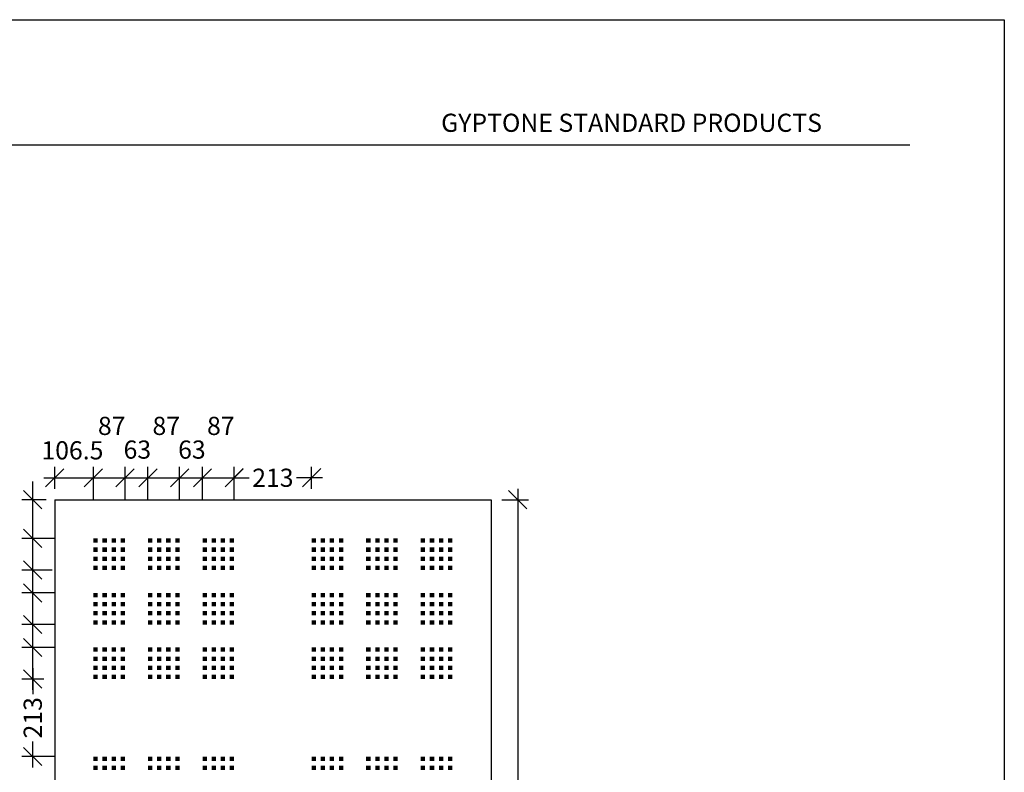
# Model space of a CAD drawing. Extents: x 10430 to 14590, y 1324 to 7224.
# Drawn here: x 11883 to 14590, y 5153 to 7224 of the extents above; entities that cross this region are included whole.
import ezdxf

# ---------------------------------------------------------------- set-up
doc = ezdxf.new("R2010")
doc.units = 0
doc.layers.get('0').update_dxf_attribs({"linetype": 'CONTINUOUS'})
doc.layers.get('DEFPOINTS').update_dxf_attribs({"linetype": 'CONTINUOUS'})
for name, color, linetype in [('MÅL', 1, 'CONTINUOUS'), ('PERFORERINGER', 2, 'CONTINUOUS'), ('PLADER', 1, 'CONTINUOUS'), ('TEXT', 1, 'CONTINUOUS')]:
    doc.layers.add(name, color=color, linetype=linetype)
doc.styles.add('GYPTONE', font='timesbd.ttf')
doc.dimstyles.new('GYPTONE2', dxfattribs={"dimscale": 2, "dimtxt": 2.5, "dimasz": 2.5, "dimexe": 1.5, "dimexo": 1.5, "dimtad": 0, "dimdec": 1, "dimdsep": 46, "dimtxsty": 'GYPTONE', "dimblk1": 'OBLIQUE', "dimblk2": 'OBLIQUE', "dimsah": 1, "dimcen": 2.5, "dimdle": 1.5, "dimclrd": 2, "dimclre": 2, "dimclrt": 1, "dimadec": 0, "dimazin": 0, "dimtfac": 1, "dimtdec": 4, "dimtmove": 0, "dimatfit": 3, "dimldrblk": 'OBLIQUE', "dimfxl": 1, "dimtolj": 1, "dimtzin": 0, "dimarcsym": 0})

# ---------------------------------------------------------------- blocks, each defined once
blk = doc.blocks.new('_OBLIQUE')
at = {"color": 0, "linetype": 'ByBlock', "ltscale": 10}
blk.add_line((-0.5, -0.5), (0.5, 0.5), dxfattribs=at)
blk = doc.blocks.new('*D354')
at = {"layer": 'DEFPOINTS', "color": 0, "transparency": 16777216}
for p in [(13179.3, 5903.4), (13252.6, 5903.4), (13179.3, 3503.4)]:
    blk.add_point(p, dxfattribs=at)
at = {"layer": 'MÅL', "color": 2, "lineweight": -2, "transparency": 16777216}
for p, q in [((13252.6, 5933.4), (13252.6, 4787.6)), ((13209.3, 5903.4), (13282.6, 5903.4)), ((13252.6, 3473.4), (13252.6, 4619.1)), ((13209.3, 3503.4), (13282.6, 3503.4))]:
    blk.add_line(p, q, dxfattribs=at)
at = {"layer": 'MÅL', "color": 2, "lineweight": -2, "transparency": 16777216, "xscale": 50, "yscale": 50, "zscale": 50}
for p, rotation in [((13252.6, 5903.4), 90), ((13252.6, 3503.4), 270)]:
    blk.add_blockref('_OBLIQUE', p, dxfattribs=dict(at, rotation=rotation))
at = {"layer": 'MÅL', "color": 1, "transparency": 16777216, "insert": (13252.6, 4703.4), "char_height": 50, "attachment_point": 5, "rotation": 90, "style": 'GYPTONE'}
blk.add_mtext('\\A1;2400', dxfattribs=at)
blk = doc.blocks.new('*D355')
at = {"layer": 'DEFPOINTS', "color": 0, "transparency": 16777216}
for p in [(12685.8, 5963.7), (12472.8, 5903.4), (12685.8, 5903.4)]:
    blk.add_point(p, dxfattribs=at)
at = {"layer": 'MÅL', "color": 2, "lineweight": -2, "transparency": 16777216}
for p, q in [((12472.8, 5933.4), (12472.8, 5993.7)), ((12685.8, 5933.4), (12685.8, 5993.7)), ((12442.8, 5963.7), (12514.3, 5963.7)), ((12715.8, 5963.7), (12644.3, 5963.7))]:
    blk.add_line(p, q, dxfattribs=at)
at = {"layer": 'MÅL', "color": 2, "lineweight": -2, "transparency": 16777216, "xscale": 50, "yscale": 50, "zscale": 50, "rotation": 180}
blk.add_blockref('_OBLIQUE', (12472.8, 5963.7), dxfattribs=at)
at = {"layer": 'MÅL', "color": 2, "lineweight": -2, "transparency": 16777216, "xscale": 50, "yscale": 50, "zscale": 50}
blk.add_blockref('_OBLIQUE', (12685.8, 5963.7), dxfattribs=at)
at = {"layer": 'MÅL', "color": 1, "transparency": 16777216, "insert": (12579.3, 5963.7), "char_height": 50, "attachment_point": 5, "style": 'GYPTONE'}
blk.add_mtext('\\A1;213', dxfattribs=at)
blk = doc.blocks.new('*D356')
at = {"layer": 'DEFPOINTS', "color": 0, "transparency": 16777216}
for p in [(11919, 5409.9), (11979.3, 5409.9), (11979.3, 5196.9)]:
    blk.add_point(p, dxfattribs=at)
at = {"layer": 'MÅL', "color": 2, "lineweight": -2, "transparency": 16777216}
for p, q in [((11919, 5439.9), (11919, 5368.3)), ((11949.3, 5409.9), (11889, 5409.9)), ((11919, 5166.9), (11919, 5238.4)), ((11949.3, 5196.9), (11889, 5196.9))]:
    blk.add_line(p, q, dxfattribs=at)
at = {"layer": 'MÅL', "color": 2, "lineweight": -2, "transparency": 16777216, "xscale": 50, "yscale": 50, "zscale": 50}
for p, rotation in [((11919, 5409.9), 90), ((11919, 5196.9), 270)]:
    blk.add_blockref('_OBLIQUE', p, dxfattribs=dict(at, rotation=rotation))
at = {"layer": 'MÅL', "color": 1, "transparency": 16777216, "insert": (11919, 5303.4), "char_height": 50, "attachment_point": 5, "rotation": 90, "style": 'GYPTONE'}
blk.add_mtext('\\A1;213', dxfattribs=at)

msp = doc.modelspace()

# ---------------------------------------------------------------- linework, layer by layer
at = {"color": 2, "linetype": 'ByBlock'}
for p, q in [((11979.3, 5933.35), (11979.3, 5993.65)), ((12085.8, 5903.35), (12085.8, 5993.65)), ((12172.8, 5903.35), (12172.8, 5993.65)), ((12235.8, 5903.35), (12235.8, 5993.65)), ((12322.8, 5903.35), (12322.8, 5993.65)), ((12385.8, 5903.35), (12385.8, 5993.65)), ((12472.8, 5903.35), (12472.8, 5993.65)), ((11949.3, 5963.65), (12085.8, 5963.65)), ((12055.8, 5963.65), (12172.8, 5963.65)), ((12085.8, 5963.65), (12135.8, 5963.65)), ((12142.8, 5963.65), (12235.8, 5963.65)), ((12172.8, 5963.65), (12222.8, 5963.65)), ((12205.8, 5963.65), (12322.8, 5963.65)), ((12235.8, 5963.65), (12285.8, 5963.65)), ((12292.8, 5963.65), (12385.8, 5963.65)), ((12322.8, 5963.65), (12372.8, 5963.65)), ((12355.8, 5963.65), (12472.8, 5963.65)), ((12385.8, 5963.65), (12435.8, 5963.65)), ((11919.01, 5903.35), (11919.01, 5953.35)), ((11956.25, 5903.35), (11889.01, 5903.35)), ((11919.01, 5766.85), (11919.01, 5903.35)), ((11979.3, 5796.85), (11889.01, 5796.85)), ((11979.3, 5796.85), (11889.01, 5796.85)), ((11919.01, 5679.85), (11919.01, 5796.85)), ((11919.01, 5709.85), (11919.01, 5759.85)), ((11972.41, 5709.85), (11889.01, 5709.85)), ((11919.01, 5616.85), (11919.01, 5709.85)), ((11919.01, 5646.85), (11919.01, 5696.85)), ((11979.3, 5646.85), (11889.01, 5646.85)), ((11919.01, 5529.85), (11919.01, 5646.85)), ((11919.01, 5559.85), (11919.01, 5609.85)), ((11979.3, 5559.85), (11889.01, 5559.85)), ((11919.01, 5466.85), (11919.01, 5559.85)), ((11919.01, 5496.85), (11919.01, 5546.85)), ((11979.3, 5496.85), (11889.01, 5496.85)), ((11919.01, 5379.85), (11919.01, 5496.85)), ((11979.3, 5196.85), (11889.01, 5196.85))]:
    msp.add_line(p, q, dxfattribs=at)
at = {"layer": 'DEFPOINTS', "color": 0, "linetype": 'ByBlock'}
for p in [(12085.8, 5963.65), (12085.8, 5963.65), (12172.8, 5963.65), (12172.8, 5963.65), (12235.8, 5963.65), (12322.8, 5963.65), (12322.8, 5963.65), (12385.8, 5963.65), (11912.06, 5903.35), (13179.3, 5903.35), (12085.8, 5796.85), (12085.8, 5796.85), (12085.8, 5796.85), (12085.8, 5796.85), (12085.8, 5796.85), (12085.8, 5796.85), (12172.8, 5796.85), (12235.8, 5796.85), (12472.8, 5796.85), (12685.8, 5796.85), (12685.8, 5796.85), (12685.8, 5796.85), (13072.8, 5796.85), (11919.01, 5709.85), (11919.01, 5646.85), (11919.01, 5646.85), (11919.01, 5559.85), (11919.01, 5496.85), (11919.01, 5496.85), (12085.8, 5196.85), (12085.8, 5196.85), (12085.8, 5196.85), (12472.8, 5196.85), (12685.8, 5196.85), (12685.8, 5196.85), (12685.8, 5196.85), (13072.8, 5196.85)]:
    msp.add_point(p, dxfattribs=at)
at = {"layer": 'PERFORERINGER'}
msp.add_lwpolyline([(14590.5, 1323.83), (10430.5, 1323.83), (10430.5, 7223.83), (14590.5, 7223.83)], close=True, dxfattribs=at)
for points in [[(12085.8, 5796.85), (12097.8, 5796.85), (12085.8, 5784.85), (12097.8, 5784.85)], [(12110.8, 5796.85), (12122.8, 5796.85), (12110.8, 5784.85), (12122.8, 5784.85)], [(12135.8, 5796.85), (12147.8, 5796.85), (12135.8, 5784.85), (12147.8, 5784.85)], [(12160.8, 5796.85), (12172.8, 5796.85), (12160.8, 5784.85), (12172.8, 5784.85)], [(12235.8, 5796.85), (12247.8, 5796.85), (12235.8, 5784.85), (12247.8, 5784.85)], [(12260.8, 5796.85), (12272.8, 5796.85), (12260.8, 5784.85), (12272.8, 5784.85)], [(12285.8, 5796.85), (12297.8, 5796.85), (12285.8, 5784.85), (12297.8, 5784.85)], [(12310.8, 5796.85), (12322.8, 5796.85), (12310.8, 5784.85), (12322.8, 5784.85)], [(12385.8, 5796.85), (12397.8, 5796.85), (12385.8, 5784.85), (12397.8, 5784.85)], [(12410.8, 5796.85), (12422.8, 5796.85), (12410.8, 5784.85), (12422.8, 5784.85)], [(12435.8, 5796.85), (12447.8, 5796.85), (12435.8, 5784.85), (12447.8, 5784.85)], [(12460.8, 5796.85), (12472.8, 5796.85), (12460.8, 5784.85), (12472.8, 5784.85)], [(12685.8, 5796.85), (12697.8, 5796.85), (12685.8, 5784.85), (12697.8, 5784.85)], [(12710.8, 5796.85), (12722.8, 5796.85), (12710.8, 5784.85), (12722.8, 5784.85)], [(12735.8, 5796.85), (12747.8, 5796.85), (12735.8, 5784.85), (12747.8, 5784.85)], [(12760.8, 5796.85), (12772.8, 5796.85), (12760.8, 5784.85), (12772.8, 5784.85)], [(12835.8, 5796.85), (12847.8, 5796.85), (12835.8, 5784.85), (12847.8, 5784.85)], [(12860.8, 5796.85), (12872.8, 5796.85), (12860.8, 5784.85), (12872.8, 5784.85)], [(12885.8, 5796.85), (12897.8, 5796.85), (12885.8, 5784.85), (12897.8, 5784.85)], [(12910.8, 5796.85), (12922.8, 5796.85), (12910.8, 5784.85), (12922.8, 5784.85)], [(12985.8, 5796.85), (12997.8, 5796.85), (12985.8, 5784.85), (12997.8, 5784.85)], [(13010.8, 5796.85), (13022.8, 5796.85), (13010.8, 5784.85), (13022.8, 5784.85)], [(13035.8, 5796.85), (13047.8, 5796.85), (13035.8, 5784.85), (13047.8, 5784.85)], [(13060.8, 5796.85), (13072.8, 5796.85), (13060.8, 5784.85), (13072.8, 5784.85)], [(12085.8, 5771.85), (12097.8, 5771.85), (12085.8, 5759.85), (12097.8, 5759.85)], [(12110.8, 5771.85), (12122.8, 5771.85), (12110.8, 5759.85), (12122.8, 5759.85)], [(12135.8, 5771.85), (12147.8, 5771.85), (12135.8, 5759.85), (12147.8, 5759.85)], [(12160.8, 5771.85), (12172.8, 5771.85), (12160.8, 5759.85), (12172.8, 5759.85)], [(12235.8, 5771.85), (12247.8, 5771.85), (12235.8, 5759.85), (12247.8, 5759.85)], [(12260.8, 5771.85), (12272.8, 5771.85), (12260.8, 5759.85), (12272.8, 5759.85)], [(12285.8, 5771.85), (12297.8, 5771.85), (12285.8, 5759.85), (12297.8, 5759.85)], [(12310.8, 5771.85), (12322.8, 5771.85), (12310.8, 5759.85), (12322.8, 5759.85)], [(12385.8, 5771.85), (12397.8, 5771.85), (12385.8, 5759.85), (12397.8, 5759.85)], [(12410.8, 5771.85), (12422.8, 5771.85), (12410.8, 5759.85), (12422.8, 5759.85)], [(12435.8, 5771.85), (12447.8, 5771.85), (12435.8, 5759.85), (12447.8, 5759.85)], [(12460.8, 5771.85), (12472.8, 5771.85), (12460.8, 5759.85), (12472.8, 5759.85)], [(12685.8, 5771.85), (12697.8, 5771.85), (12685.8, 5759.85), (12697.8, 5759.85)], [(12710.8, 5771.85), (12722.8, 5771.85), (12710.8, 5759.85), (12722.8, 5759.85)], [(12735.8, 5771.85), (12747.8, 5771.85), (12735.8, 5759.85), (12747.8, 5759.85)], [(12760.8, 5771.85), (12772.8, 5771.85), (12760.8, 5759.85), (12772.8, 5759.85)], [(12835.8, 5771.85), (12847.8, 5771.85), (12835.8, 5759.85), (12847.8, 5759.85)], [(12860.8, 5771.85), (12872.8, 5771.85), (12860.8, 5759.85), (12872.8, 5759.85)], [(12885.8, 5771.85), (12897.8, 5771.85), (12885.8, 5759.85), (12897.8, 5759.85)], [(12910.8, 5771.85), (12922.8, 5771.85), (12910.8, 5759.85), (12922.8, 5759.85)], [(12985.8, 5771.85), (12997.8, 5771.85), (12985.8, 5759.85), (12997.8, 5759.85)], [(13010.8, 5771.85), (13022.8, 5771.85), (13010.8, 5759.85), (13022.8, 5759.85)], [(13035.8, 5771.85), (13047.8, 5771.85), (13035.8, 5759.85), (13047.8, 5759.85)], [(13060.8, 5771.85), (13072.8, 5771.85), (13060.8, 5759.85), (13072.8, 5759.85)], [(12085.8, 5746.85), (12097.8, 5746.85), (12085.8, 5734.85), (12097.8, 5734.85)], [(12110.8, 5746.85), (12122.8, 5746.85), (12110.8, 5734.85), (12122.8, 5734.85)], [(12135.8, 5746.85), (12147.8, 5746.85), (12135.8, 5734.85), (12147.8, 5734.85)], [(12160.8, 5746.85), (12172.8, 5746.85), (12160.8, 5734.85), (12172.8, 5734.85)], [(12235.8, 5746.85), (12247.8, 5746.85), (12235.8, 5734.85), (12247.8, 5734.85)], [(12260.8, 5746.85), (12272.8, 5746.85), (12260.8, 5734.85), (12272.8, 5734.85)], [(12285.8, 5746.85), (12297.8, 5746.85), (12285.8, 5734.85), (12297.8, 5734.85)], [(12310.8, 5746.85), (12322.8, 5746.85), (12310.8, 5734.85), (12322.8, 5734.85)], [(12385.8, 5746.85), (12397.8, 5746.85), (12385.8, 5734.85), (12397.8, 5734.85)], [(12410.8, 5746.85), (12422.8, 5746.85), (12410.8, 5734.85), (12422.8, 5734.85)], [(12435.8, 5746.85), (12447.8, 5746.85), (12435.8, 5734.85), (12447.8, 5734.85)], [(12460.8, 5746.85), (12472.8, 5746.85), (12460.8, 5734.85), (12472.8, 5734.85)], [(12685.8, 5746.85), (12697.8, 5746.85), (12685.8, 5734.85), (12697.8, 5734.85)], [(12710.8, 5746.85), (12722.8, 5746.85), (12710.8, 5734.85), (12722.8, 5734.85)], [(12735.8, 5746.85), (12747.8, 5746.85), (12735.8, 5734.85), (12747.8, 5734.85)], [(12760.8, 5746.85), (12772.8, 5746.85), (12760.8, 5734.85), (12772.8, 5734.85)], [(12835.8, 5746.85), (12847.8, 5746.85), (12835.8, 5734.85), (12847.8, 5734.85)], [(12860.8, 5746.85), (12872.8, 5746.85), (12860.8, 5734.85), (12872.8, 5734.85)], [(12885.8, 5746.85), (12897.8, 5746.85), (12885.8, 5734.85), (12897.8, 5734.85)], [(12910.8, 5746.85), (12922.8, 5746.85), (12910.8, 5734.85), (12922.8, 5734.85)], [(12985.8, 5746.85), (12997.8, 5746.85), (12985.8, 5734.85), (12997.8, 5734.85)], [(13010.8, 5746.85), (13022.8, 5746.85), (13010.8, 5734.85), (13022.8, 5734.85)], [(13035.8, 5746.85), (13047.8, 5746.85), (13035.8, 5734.85), (13047.8, 5734.85)], [(13060.8, 5746.85), (13072.8, 5746.85), (13060.8, 5734.85), (13072.8, 5734.85)], [(12085.8, 5721.85), (12097.8, 5721.85), (12085.8, 5709.85), (12097.8, 5709.85)], [(12110.8, 5721.85), (12122.8, 5721.85), (12110.8, 5709.85), (12122.8, 5709.85)], [(12135.8, 5721.85), (12147.8, 5721.85), (12135.8, 5709.85), (12147.8, 5709.85)], [(12160.8, 5721.85), (12172.8, 5721.85), (12160.8, 5709.85), (12172.8, 5709.85)], [(12235.8, 5721.85), (12247.8, 5721.85), (12235.8, 5709.85), (12247.8, 5709.85)], [(12260.8, 5721.85), (12272.8, 5721.85), (12260.8, 5709.85), (12272.8, 5709.85)], [(12285.8, 5721.85), (12297.8, 5721.85), (12285.8, 5709.85), (12297.8, 5709.85)], [(12310.8, 5721.85), (12322.8, 5721.85), (12310.8, 5709.85), (12322.8, 5709.85)], [(12385.8, 5721.85), (12397.8, 5721.85), (12385.8, 5709.85), (12397.8, 5709.85)], [(12410.8, 5721.85), (12422.8, 5721.85), (12410.8, 5709.85), (12422.8, 5709.85)], [(12435.8, 5721.85), (12447.8, 5721.85), (12435.8, 5709.85), (12447.8, 5709.85)], [(12460.8, 5721.85), (12472.8, 5721.85), (12460.8, 5709.85), (12472.8, 5709.85)], [(12685.8, 5721.85), (12697.8, 5721.85), (12685.8, 5709.85), (12697.8, 5709.85)], [(12710.8, 5721.85), (12722.8, 5721.85), (12710.8, 5709.85), (12722.8, 5709.85)], [(12735.8, 5721.85), (12747.8, 5721.85), (12735.8, 5709.85), (12747.8, 5709.85)], [(12760.8, 5721.85), (12772.8, 5721.85), (12760.8, 5709.85), (12772.8, 5709.85)], [(12835.8, 5721.85), (12847.8, 5721.85), (12835.8, 5709.85), (12847.8, 5709.85)], [(12860.8, 5721.85), (12872.8, 5721.85), (12860.8, 5709.85), (12872.8, 5709.85)], [(12885.8, 5721.85), (12897.8, 5721.85), (12885.8, 5709.85), (12897.8, 5709.85)], [(12910.8, 5721.85), (12922.8, 5721.85), (12910.8, 5709.85), (12922.8, 5709.85)], [(12985.8, 5721.85), (12997.8, 5721.85), (12985.8, 5709.85), (12997.8, 5709.85)], [(13010.8, 5721.85), (13022.8, 5721.85), (13010.8, 5709.85), (13022.8, 5709.85)], [(13035.8, 5721.85), (13047.8, 5721.85), (13035.8, 5709.85), (13047.8, 5709.85)], [(13060.8, 5721.85), (13072.8, 5721.85), (13060.8, 5709.85), (13072.8, 5709.85)], [(12085.8, 5646.85), (12097.8, 5646.85), (12085.8, 5634.85), (12097.8, 5634.85)], [(12110.8, 5646.85), (12122.8, 5646.85), (12110.8, 5634.85), (12122.8, 5634.85)], [(12135.8, 5646.85), (12147.8, 5646.85), (12135.8, 5634.85), (12147.8, 5634.85)], [(12160.8, 5646.85), (12172.8, 5646.85), (12160.8, 5634.85), (12172.8, 5634.85)], [(12235.8, 5646.85), (12247.8, 5646.85), (12235.8, 5634.85), (12247.8, 5634.85)], [(12260.8, 5646.85), (12272.8, 5646.85), (12260.8, 5634.85), (12272.8, 5634.85)], [(12285.8, 5646.85), (12297.8, 5646.85), (12285.8, 5634.85), (12297.8, 5634.85)], [(12310.8, 5646.85), (12322.8, 5646.85), (12310.8, 5634.85), (12322.8, 5634.85)], [(12385.8, 5646.85), (12397.8, 5646.85), (12385.8, 5634.85), (12397.8, 5634.85)], [(12410.8, 5646.85), (12422.8, 5646.85), (12410.8, 5634.85), (12422.8, 5634.85)], [(12435.8, 5646.85), (12447.8, 5646.85), (12435.8, 5634.85), (12447.8, 5634.85)], [(12460.8, 5646.85), (12472.8, 5646.85), (12460.8, 5634.85), (12472.8, 5634.85)], [(12685.8, 5646.85), (12697.8, 5646.85), (12685.8, 5634.85), (12697.8, 5634.85)], [(12710.8, 5646.85), (12722.8, 5646.85), (12710.8, 5634.85), (12722.8, 5634.85)], [(12735.8, 5646.85), (12747.8, 5646.85), (12735.8, 5634.85), (12747.8, 5634.85)], [(12760.8, 5646.85), (12772.8, 5646.85), (12760.8, 5634.85), (12772.8, 5634.85)], [(12835.8, 5646.85), (12847.8, 5646.85), (12835.8, 5634.85), (12847.8, 5634.85)], [(12860.8, 5646.85), (12872.8, 5646.85), (12860.8, 5634.85), (12872.8, 5634.85)], [(12885.8, 5646.85), (12897.8, 5646.85), (12885.8, 5634.85), (12897.8, 5634.85)], [(12910.8, 5646.85), (12922.8, 5646.85), (12910.8, 5634.85), (12922.8, 5634.85)], [(12985.8, 5646.85), (12997.8, 5646.85), (12985.8, 5634.85), (12997.8, 5634.85)], [(13010.8, 5646.85), (13022.8, 5646.85), (13010.8, 5634.85), (13022.8, 5634.85)], [(13035.8, 5646.85), (13047.8, 5646.85), (13035.8, 5634.85), (13047.8, 5634.85)], [(13060.8, 5646.85), (13072.8, 5646.85), (13060.8, 5634.85), (13072.8, 5634.85)], [(12085.8, 5621.85), (12097.8, 5621.85), (12085.8, 5609.85), (12097.8, 5609.85)], [(12110.8, 5621.85), (12122.8, 5621.85), (12110.8, 5609.85), (12122.8, 5609.85)], [(12135.8, 5621.85), (12147.8, 5621.85), (12135.8, 5609.85), (12147.8, 5609.85)], [(12160.8, 5621.85), (12172.8, 5621.85), (12160.8, 5609.85), (12172.8, 5609.85)], [(12235.8, 5621.85), (12247.8, 5621.85), (12235.8, 5609.85), (12247.8, 5609.85)], [(12260.8, 5621.85), (12272.8, 5621.85), (12260.8, 5609.85), (12272.8, 5609.85)], [(12285.8, 5621.85), (12297.8, 5621.85), (12285.8, 5609.85), (12297.8, 5609.85)], [(12310.8, 5621.85), (12322.8, 5621.85), (12310.8, 5609.85), (12322.8, 5609.85)], [(12385.8, 5621.85), (12397.8, 5621.85), (12385.8, 5609.85), (12397.8, 5609.85)], [(12410.8, 5621.85), (12422.8, 5621.85), (12410.8, 5609.85), (12422.8, 5609.85)], [(12435.8, 5621.85), (12447.8, 5621.85), (12435.8, 5609.85), (12447.8, 5609.85)], [(12460.8, 5621.85), (12472.8, 5621.85), (12460.8, 5609.85), (12472.8, 5609.85)], [(12685.8, 5621.85), (12697.8, 5621.85), (12685.8, 5609.85), (12697.8, 5609.85)], [(12710.8, 5621.85), (12722.8, 5621.85), (12710.8, 5609.85), (12722.8, 5609.85)], [(12735.8, 5621.85), (12747.8, 5621.85), (12735.8, 5609.85), (12747.8, 5609.85)], [(12760.8, 5621.85), (12772.8, 5621.85), (12760.8, 5609.85), (12772.8, 5609.85)], [(12835.8, 5621.85), (12847.8, 5621.85), (12835.8, 5609.85), (12847.8, 5609.85)], [(12860.8, 5621.85), (12872.8, 5621.85), (12860.8, 5609.85), (12872.8, 5609.85)], [(12885.8, 5621.85), (12897.8, 5621.85), (12885.8, 5609.85), (12897.8, 5609.85)], [(12910.8, 5621.85), (12922.8, 5621.85), (12910.8, 5609.85), (12922.8, 5609.85)], [(12985.8, 5621.85), (12997.8, 5621.85), (12985.8, 5609.85), (12997.8, 5609.85)], [(13010.8, 5621.85), (13022.8, 5621.85), (13010.8, 5609.85), (13022.8, 5609.85)], [(13035.8, 5621.85), (13047.8, 5621.85), (13035.8, 5609.85), (13047.8, 5609.85)], [(13060.8, 5621.85), (13072.8, 5621.85), (13060.8, 5609.85), (13072.8, 5609.85)], [(12085.8, 5596.85), (12097.8, 5596.85), (12085.8, 5584.85), (12097.8, 5584.85)], [(12110.8, 5596.85), (12122.8, 5596.85), (12110.8, 5584.85), (12122.8, 5584.85)], [(12135.8, 5596.85), (12147.8, 5596.85), (12135.8, 5584.85), (12147.8, 5584.85)], [(12160.8, 5596.85), (12172.8, 5596.85), (12160.8, 5584.85), (12172.8, 5584.85)], [(12235.8, 5596.85), (12247.8, 5596.85), (12235.8, 5584.85), (12247.8, 5584.85)], [(12260.8, 5596.85), (12272.8, 5596.85), (12260.8, 5584.85), (12272.8, 5584.85)], [(12285.8, 5596.85), (12297.8, 5596.85), (12285.8, 5584.85), (12297.8, 5584.85)], [(12310.8, 5596.85), (12322.8, 5596.85), (12310.8, 5584.85), (12322.8, 5584.85)], [(12385.8, 5596.85), (12397.8, 5596.85), (12385.8, 5584.85), (12397.8, 5584.85)], [(12410.8, 5596.85), (12422.8, 5596.85), (12410.8, 5584.85), (12422.8, 5584.85)], [(12435.8, 5596.85), (12447.8, 5596.85), (12435.8, 5584.85), (12447.8, 5584.85)], [(12460.8, 5596.85), (12472.8, 5596.85), (12460.8, 5584.85), (12472.8, 5584.85)], [(12685.8, 5596.85), (12697.8, 5596.85), (12685.8, 5584.85), (12697.8, 5584.85)], [(12710.8, 5596.85), (12722.8, 5596.85), (12710.8, 5584.85), (12722.8, 5584.85)], [(12735.8, 5596.85), (12747.8, 5596.85), (12735.8, 5584.85), (12747.8, 5584.85)], [(12760.8, 5596.85), (12772.8, 5596.85), (12760.8, 5584.85), (12772.8, 5584.85)], [(12835.8, 5596.85), (12847.8, 5596.85), (12835.8, 5584.85), (12847.8, 5584.85)], [(12860.8, 5596.85), (12872.8, 5596.85), (12860.8, 5584.85), (12872.8, 5584.85)], [(12885.8, 5596.85), (12897.8, 5596.85), (12885.8, 5584.85), (12897.8, 5584.85)], [(12910.8, 5596.85), (12922.8, 5596.85), (12910.8, 5584.85), (12922.8, 5584.85)], [(12985.8, 5596.85), (12997.8, 5596.85), (12985.8, 5584.85), (12997.8, 5584.85)], [(13010.8, 5596.85), (13022.8, 5596.85), (13010.8, 5584.85), (13022.8, 5584.85)], [(13035.8, 5596.85), (13047.8, 5596.85), (13035.8, 5584.85), (13047.8, 5584.85)], [(13060.8, 5596.85), (13072.8, 5596.85), (13060.8, 5584.85), (13072.8, 5584.85)], [(12085.8, 5571.85), (12097.8, 5571.85), (12085.8, 5559.85), (12097.8, 5559.85)], [(12110.8, 5571.85), (12122.8, 5571.85), (12110.8, 5559.85), (12122.8, 5559.85)], [(12135.8, 5571.85), (12147.8, 5571.85), (12135.8, 5559.85), (12147.8, 5559.85)], [(12160.8, 5571.85), (12172.8, 5571.85), (12160.8, 5559.85), (12172.8, 5559.85)], [(12235.8, 5571.85), (12247.8, 5571.85), (12235.8, 5559.85), (12247.8, 5559.85)], [(12260.8, 5571.85), (12272.8, 5571.85), (12260.8, 5559.85), (12272.8, 5559.85)], [(12285.8, 5571.85), (12297.8, 5571.85), (12285.8, 5559.85), (12297.8, 5559.85)], [(12310.8, 5571.85), (12322.8, 5571.85), (12310.8, 5559.85), (12322.8, 5559.85)], [(12385.8, 5571.85), (12397.8, 5571.85), (12385.8, 5559.85), (12397.8, 5559.85)], [(12410.8, 5571.85), (12422.8, 5571.85), (12410.8, 5559.85), (12422.8, 5559.85)], [(12435.8, 5571.85), (12447.8, 5571.85), (12435.8, 5559.85), (12447.8, 5559.85)], [(12460.8, 5571.85), (12472.8, 5571.85), (12460.8, 5559.85), (12472.8, 5559.85)], [(12685.8, 5571.85), (12697.8, 5571.85), (12685.8, 5559.85), (12697.8, 5559.85)], [(12710.8, 5571.85), (12722.8, 5571.85), (12710.8, 5559.85), (12722.8, 5559.85)], [(12735.8, 5571.85), (12747.8, 5571.85), (12735.8, 5559.85), (12747.8, 5559.85)], [(12760.8, 5571.85), (12772.8, 5571.85), (12760.8, 5559.85), (12772.8, 5559.85)], [(12835.8, 5571.85), (12847.8, 5571.85), (12835.8, 5559.85), (12847.8, 5559.85)], [(12860.8, 5571.85), (12872.8, 5571.85), (12860.8, 5559.85), (12872.8, 5559.85)], [(12885.8, 5571.85), (12897.8, 5571.85), (12885.8, 5559.85), (12897.8, 5559.85)], [(12910.8, 5571.85), (12922.8, 5571.85), (12910.8, 5559.85), (12922.8, 5559.85)], [(12985.8, 5571.85), (12997.8, 5571.85), (12985.8, 5559.85), (12997.8, 5559.85)], [(13010.8, 5571.85), (13022.8, 5571.85), (13010.8, 5559.85), (13022.8, 5559.85)], [(13035.8, 5571.85), (13047.8, 5571.85), (13035.8, 5559.85), (13047.8, 5559.85)], [(13060.8, 5571.85), (13072.8, 5571.85), (13060.8, 5559.85), (13072.8, 5559.85)], [(12085.8, 5496.85), (12097.8, 5496.85), (12085.8, 5484.85), (12097.8, 5484.85)], [(12110.8, 5496.85), (12122.8, 5496.85), (12110.8, 5484.85), (12122.8, 5484.85)], [(12135.8, 5496.85), (12147.8, 5496.85), (12135.8, 5484.85), (12147.8, 5484.85)], [(12160.8, 5496.85), (12172.8, 5496.85), (12160.8, 5484.85), (12172.8, 5484.85)], [(12235.8, 5496.85), (12247.8, 5496.85), (12235.8, 5484.85), (12247.8, 5484.85)], [(12260.8, 5496.85), (12272.8, 5496.85), (12260.8, 5484.85), (12272.8, 5484.85)], [(12285.8, 5496.85), (12297.8, 5496.85), (12285.8, 5484.85), (12297.8, 5484.85)], [(12310.8, 5496.85), (12322.8, 5496.85), (12310.8, 5484.85), (12322.8, 5484.85)], [(12385.8, 5496.85), (12397.8, 5496.85), (12385.8, 5484.85), (12397.8, 5484.85)], [(12410.8, 5496.85), (12422.8, 5496.85), (12410.8, 5484.85), (12422.8, 5484.85)], [(12435.8, 5496.85), (12447.8, 5496.85), (12435.8, 5484.85), (12447.8, 5484.85)], [(12460.8, 5496.85), (12472.8, 5496.85), (12460.8, 5484.85), (12472.8, 5484.85)], [(12685.8, 5496.85), (12697.8, 5496.85), (12685.8, 5484.85), (12697.8, 5484.85)], [(12710.8, 5496.85), (12722.8, 5496.85), (12710.8, 5484.85), (12722.8, 5484.85)], [(12735.8, 5496.85), (12747.8, 5496.85), (12735.8, 5484.85), (12747.8, 5484.85)], [(12760.8, 5496.85), (12772.8, 5496.85), (12760.8, 5484.85), (12772.8, 5484.85)], [(12835.8, 5496.85), (12847.8, 5496.85), (12835.8, 5484.85), (12847.8, 5484.85)], [(12860.8, 5496.85), (12872.8, 5496.85), (12860.8, 5484.85), (12872.8, 5484.85)], [(12885.8, 5496.85), (12897.8, 5496.85), (12885.8, 5484.85), (12897.8, 5484.85)], [(12910.8, 5496.85), (12922.8, 5496.85), (12910.8, 5484.85), (12922.8, 5484.85)], [(12985.8, 5496.85), (12997.8, 5496.85), (12985.8, 5484.85), (12997.8, 5484.85)], [(13010.8, 5496.85), (13022.8, 5496.85), (13010.8, 5484.85), (13022.8, 5484.85)], [(13035.8, 5496.85), (13047.8, 5496.85), (13035.8, 5484.85), (13047.8, 5484.85)], [(13060.8, 5496.85), (13072.8, 5496.85), (13060.8, 5484.85), (13072.8, 5484.85)], [(12085.8, 5471.85), (12097.8, 5471.85), (12085.8, 5459.85), (12097.8, 5459.85)], [(12110.8, 5471.85), (12122.8, 5471.85), (12110.8, 5459.85), (12122.8, 5459.85)], [(12135.8, 5471.85), (12147.8, 5471.85), (12135.8, 5459.85), (12147.8, 5459.85)], [(12160.8, 5471.85), (12172.8, 5471.85), (12160.8, 5459.85), (12172.8, 5459.85)], [(12235.8, 5471.85), (12247.8, 5471.85), (12235.8, 5459.85), (12247.8, 5459.85)], [(12260.8, 5471.85), (12272.8, 5471.85), (12260.8, 5459.85), (12272.8, 5459.85)], [(12285.8, 5471.85), (12297.8, 5471.85), (12285.8, 5459.85), (12297.8, 5459.85)], [(12310.8, 5471.85), (12322.8, 5471.85), (12310.8, 5459.85), (12322.8, 5459.85)], [(12385.8, 5471.85), (12397.8, 5471.85), (12385.8, 5459.85), (12397.8, 5459.85)], [(12410.8, 5471.85), (12422.8, 5471.85), (12410.8, 5459.85), (12422.8, 5459.85)], [(12435.8, 5471.85), (12447.8, 5471.85), (12435.8, 5459.85), (12447.8, 5459.85)], [(12460.8, 5471.85), (12472.8, 5471.85), (12460.8, 5459.85), (12472.8, 5459.85)], [(12685.8, 5471.85), (12697.8, 5471.85), (12685.8, 5459.85), (12697.8, 5459.85)], [(12710.8, 5471.85), (12722.8, 5471.85), (12710.8, 5459.85), (12722.8, 5459.85)], [(12735.8, 5471.85), (12747.8, 5471.85), (12735.8, 5459.85), (12747.8, 5459.85)], [(12760.8, 5471.85), (12772.8, 5471.85), (12760.8, 5459.85), (12772.8, 5459.85)], [(12835.8, 5471.85), (12847.8, 5471.85), (12835.8, 5459.85), (12847.8, 5459.85)], [(12860.8, 5471.85), (12872.8, 5471.85), (12860.8, 5459.85), (12872.8, 5459.85)], [(12885.8, 5471.85), (12897.8, 5471.85), (12885.8, 5459.85), (12897.8, 5459.85)], [(12910.8, 5471.85), (12922.8, 5471.85), (12910.8, 5459.85), (12922.8, 5459.85)], [(12985.8, 5471.85), (12997.8, 5471.85), (12985.8, 5459.85), (12997.8, 5459.85)], [(13010.8, 5471.85), (13022.8, 5471.85), (13010.8, 5459.85), (13022.8, 5459.85)], [(13035.8, 5471.85), (13047.8, 5471.85), (13035.8, 5459.85), (13047.8, 5459.85)], [(13060.8, 5471.85), (13072.8, 5471.85), (13060.8, 5459.85), (13072.8, 5459.85)], [(12085.8, 5446.85), (12097.8, 5446.85), (12085.8, 5434.85), (12097.8, 5434.85)], [(12110.8, 5446.85), (12122.8, 5446.85), (12110.8, 5434.85), (12122.8, 5434.85)], [(12135.8, 5446.85), (12147.8, 5446.85), (12135.8, 5434.85), (12147.8, 5434.85)], [(12160.8, 5446.85), (12172.8, 5446.85), (12160.8, 5434.85), (12172.8, 5434.85)], [(12235.8, 5446.85), (12247.8, 5446.85), (12235.8, 5434.85), (12247.8, 5434.85)], [(12260.8, 5446.85), (12272.8, 5446.85), (12260.8, 5434.85), (12272.8, 5434.85)], [(12285.8, 5446.85), (12297.8, 5446.85), (12285.8, 5434.85), (12297.8, 5434.85)], [(12310.8, 5446.85), (12322.8, 5446.85), (12310.8, 5434.85), (12322.8, 5434.85)], [(12385.8, 5446.85), (12397.8, 5446.85), (12385.8, 5434.85), (12397.8, 5434.85)], [(12410.8, 5446.85), (12422.8, 5446.85), (12410.8, 5434.85), (12422.8, 5434.85)], [(12435.8, 5446.85), (12447.8, 5446.85), (12435.8, 5434.85), (12447.8, 5434.85)], [(12460.8, 5446.85), (12472.8, 5446.85), (12460.8, 5434.85), (12472.8, 5434.85)], [(12685.8, 5446.85), (12697.8, 5446.85), (12685.8, 5434.85), (12697.8, 5434.85)], [(12710.8, 5446.85), (12722.8, 5446.85), (12710.8, 5434.85), (12722.8, 5434.85)], [(12735.8, 5446.85), (12747.8, 5446.85), (12735.8, 5434.85), (12747.8, 5434.85)], [(12760.8, 5446.85), (12772.8, 5446.85), (12760.8, 5434.85), (12772.8, 5434.85)], [(12835.8, 5446.85), (12847.8, 5446.85), (12835.8, 5434.85), (12847.8, 5434.85)], [(12860.8, 5446.85), (12872.8, 5446.85), (12860.8, 5434.85), (12872.8, 5434.85)], [(12885.8, 5446.85), (12897.8, 5446.85), (12885.8, 5434.85), (12897.8, 5434.85)], [(12910.8, 5446.85), (12922.8, 5446.85), (12910.8, 5434.85), (12922.8, 5434.85)], [(12985.8, 5446.85), (12997.8, 5446.85), (12985.8, 5434.85), (12997.8, 5434.85)], [(13010.8, 5446.85), (13022.8, 5446.85), (13010.8, 5434.85), (13022.8, 5434.85)], [(13035.8, 5446.85), (13047.8, 5446.85), (13035.8, 5434.85), (13047.8, 5434.85)], [(13060.8, 5446.85), (13072.8, 5446.85), (13060.8, 5434.85), (13072.8, 5434.85)], [(12085.8, 5421.85), (12097.8, 5421.85), (12085.8, 5409.85), (12097.8, 5409.85)], [(12110.8, 5421.85), (12122.8, 5421.85), (12110.8, 5409.85), (12122.8, 5409.85)], [(12135.8, 5421.85), (12147.8, 5421.85), (12135.8, 5409.85), (12147.8, 5409.85)], [(12160.8, 5421.85), (12172.8, 5421.85), (12160.8, 5409.85), (12172.8, 5409.85)], [(12235.8, 5421.85), (12247.8, 5421.85), (12235.8, 5409.85), (12247.8, 5409.85)], [(12260.8, 5421.85), (12272.8, 5421.85), (12260.8, 5409.85), (12272.8, 5409.85)], [(12285.8, 5421.85), (12297.8, 5421.85), (12285.8, 5409.85), (12297.8, 5409.85)], [(12310.8, 5421.85), (12322.8, 5421.85), (12310.8, 5409.85), (12322.8, 5409.85)], [(12385.8, 5421.85), (12397.8, 5421.85), (12385.8, 5409.85), (12397.8, 5409.85)], [(12410.8, 5421.85), (12422.8, 5421.85), (12410.8, 5409.85), (12422.8, 5409.85)], [(12435.8, 5421.85), (12447.8, 5421.85), (12435.8, 5409.85), (12447.8, 5409.85)], [(12460.8, 5421.85), (12472.8, 5421.85), (12460.8, 5409.85), (12472.8, 5409.85)], [(12685.8, 5421.85), (12697.8, 5421.85), (12685.8, 5409.85), (12697.8, 5409.85)], [(12710.8, 5421.85), (12722.8, 5421.85), (12710.8, 5409.85), (12722.8, 5409.85)], [(12735.8, 5421.85), (12747.8, 5421.85), (12735.8, 5409.85), (12747.8, 5409.85)], [(12760.8, 5421.85), (12772.8, 5421.85), (12760.8, 5409.85), (12772.8, 5409.85)], [(12835.8, 5421.85), (12847.8, 5421.85), (12835.8, 5409.85), (12847.8, 5409.85)], [(12860.8, 5421.85), (12872.8, 5421.85), (12860.8, 5409.85), (12872.8, 5409.85)], [(12885.8, 5421.85), (12897.8, 5421.85), (12885.8, 5409.85), (12897.8, 5409.85)], [(12910.8, 5421.85), (12922.8, 5421.85), (12910.8, 5409.85), (12922.8, 5409.85)], [(12985.8, 5421.85), (12997.8, 5421.85), (12985.8, 5409.85), (12997.8, 5409.85)], [(13010.8, 5421.85), (13022.8, 5421.85), (13010.8, 5409.85), (13022.8, 5409.85)], [(13035.8, 5421.85), (13047.8, 5421.85), (13035.8, 5409.85), (13047.8, 5409.85)], [(13060.8, 5421.85), (13072.8, 5421.85), (13060.8, 5409.85), (13072.8, 5409.85)], [(12085.8, 5196.85), (12097.8, 5196.85), (12085.8, 5184.85), (12097.8, 5184.85)], [(12085.8, 5171.85), (12097.8, 5171.85), (12085.8, 5159.85), (12097.8, 5159.85)], [(12110.8, 5196.85), (12122.8, 5196.85), (12110.8, 5184.85), (12122.8, 5184.85)], [(12110.8, 5171.85), (12122.8, 5171.85), (12110.8, 5159.85), (12122.8, 5159.85)], [(12135.8, 5196.85), (12147.8, 5196.85), (12135.8, 5184.85), (12147.8, 5184.85)], [(12135.8, 5171.85), (12147.8, 5171.85), (12135.8, 5159.85), (12147.8, 5159.85)], [(12160.8, 5196.85), (12172.8, 5196.85), (12160.8, 5184.85), (12172.8, 5184.85)], [(12160.8, 5171.85), (12172.8, 5171.85), (12160.8, 5159.85), (12172.8, 5159.85)], [(12235.8, 5196.85), (12247.8, 5196.85), (12235.8, 5184.85), (12247.8, 5184.85)], [(12235.8, 5171.85), (12247.8, 5171.85), (12235.8, 5159.85), (12247.8, 5159.85)], [(12260.8, 5196.85), (12272.8, 5196.85), (12260.8, 5184.85), (12272.8, 5184.85)], [(12260.8, 5171.85), (12272.8, 5171.85), (12260.8, 5159.85), (12272.8, 5159.85)], [(12285.8, 5196.85), (12297.8, 5196.85), (12285.8, 5184.85), (12297.8, 5184.85)], [(12285.8, 5171.85), (12297.8, 5171.85), (12285.8, 5159.85), (12297.8, 5159.85)], [(12310.8, 5196.85), (12322.8, 5196.85), (12310.8, 5184.85), (12322.8, 5184.85)], [(12310.8, 5171.85), (12322.8, 5171.85), (12310.8, 5159.85), (12322.8, 5159.85)], [(12385.8, 5196.85), (12397.8, 5196.85), (12385.8, 5184.85), (12397.8, 5184.85)], [(12385.8, 5171.85), (12397.8, 5171.85), (12385.8, 5159.85), (12397.8, 5159.85)], [(12410.8, 5196.85), (12422.8, 5196.85), (12410.8, 5184.85), (12422.8, 5184.85)], [(12410.8, 5171.85), (12422.8, 5171.85), (12410.8, 5159.85), (12422.8, 5159.85)], [(12435.8, 5196.85), (12447.8, 5196.85), (12435.8, 5184.85), (12447.8, 5184.85)], [(12435.8, 5171.85), (12447.8, 5171.85), (12435.8, 5159.85), (12447.8, 5159.85)], [(12460.8, 5196.85), (12472.8, 5196.85), (12460.8, 5184.85), (12472.8, 5184.85)], [(12460.8, 5171.85), (12472.8, 5171.85), (12460.8, 5159.85), (12472.8, 5159.85)], [(12685.8, 5196.85), (12697.8, 5196.85), (12685.8, 5184.85), (12697.8, 5184.85)], [(12685.8, 5171.85), (12697.8, 5171.85), (12685.8, 5159.85), (12697.8, 5159.85)], [(12710.8, 5196.85), (12722.8, 5196.85), (12710.8, 5184.85), (12722.8, 5184.85)], [(12710.8, 5171.85), (12722.8, 5171.85), (12710.8, 5159.85), (12722.8, 5159.85)], [(12735.8, 5196.85), (12747.8, 5196.85), (12735.8, 5184.85), (12747.8, 5184.85)], [(12735.8, 5171.85), (12747.8, 5171.85), (12735.8, 5159.85), (12747.8, 5159.85)], [(12760.8, 5196.85), (12772.8, 5196.85), (12760.8, 5184.85), (12772.8, 5184.85)], [(12760.8, 5171.85), (12772.8, 5171.85), (12760.8, 5159.85), (12772.8, 5159.85)], [(12835.8, 5196.85), (12847.8, 5196.85), (12835.8, 5184.85), (12847.8, 5184.85)], [(12835.8, 5171.85), (12847.8, 5171.85), (12835.8, 5159.85), (12847.8, 5159.85)], [(12860.8, 5196.85), (12872.8, 5196.85), (12860.8, 5184.85), (12872.8, 5184.85)], [(12860.8, 5171.85), (12872.8, 5171.85), (12860.8, 5159.85), (12872.8, 5159.85)], [(12885.8, 5196.85), (12897.8, 5196.85), (12885.8, 5184.85), (12897.8, 5184.85)], [(12885.8, 5171.85), (12897.8, 5171.85), (12885.8, 5159.85), (12897.8, 5159.85)], [(12910.8, 5196.85), (12922.8, 5196.85), (12910.8, 5184.85), (12922.8, 5184.85)], [(12910.8, 5171.85), (12922.8, 5171.85), (12910.8, 5159.85), (12922.8, 5159.85)], [(12985.8, 5196.85), (12997.8, 5196.85), (12985.8, 5184.85), (12997.8, 5184.85)], [(12985.8, 5171.85), (12997.8, 5171.85), (12985.8, 5159.85), (12997.8, 5159.85)], [(13010.8, 5196.85), (13022.8, 5196.85), (13010.8, 5184.85), (13022.8, 5184.85)], [(13010.8, 5171.85), (13022.8, 5171.85), (13010.8, 5159.85), (13022.8, 5159.85)], [(13035.8, 5196.85), (13047.8, 5196.85), (13035.8, 5184.85), (13047.8, 5184.85)], [(13035.8, 5171.85), (13047.8, 5171.85), (13035.8, 5159.85), (13047.8, 5159.85)], [(13060.8, 5196.85), (13072.8, 5196.85), (13060.8, 5184.85), (13072.8, 5184.85)], [(13060.8, 5171.85), (13072.8, 5171.85), (13060.8, 5159.85), (13072.8, 5159.85)]]:
    msp.add_solid(points, dxfattribs=at)
at = {"layer": 'PLADER', "color": 1, "ltscale": 10}
for p, q in [((11979.3, 5903.35), (13179.3, 5903.35)), ((11979.3, 5903.35), (11979.3, 3503.35)), ((13179.3, 5903.35), (13179.3, 3503.35))]:
    msp.add_line(p, q, dxfattribs=at)
at = {"layer": 'TEXT'}
msp.add_line((11469.98, 6879.79), (14330.5, 6879.79), dxfattribs=at)

# ---------------------------------------------------------------- block references
at = {"color": 2, "linetype": 'ByBlock', "xscale": 50, "yscale": 50, "zscale": 50}
for p, rotation in [((11979.3, 5963.65), 180), ((12085.8, 5963.65), 180), ((12085.8, 5963.65), 180), ((12172.8, 5963.65), 180), ((12322.8, 5963.65), 180), ((12472.8, 5963.65), 180), ((11919.01, 5903.35), 270), ((11919.01, 5796.85), 270), ((11919.01, 5709.85), 90), ((11919.01, 5646.85), 270), ((11919.01, 5646.85), 90), ((11919.01, 5559.85), 90), ((11919.01, 5496.85), 90), ((11919.01, 5496.85), 270), ((11919.01, 5196.85), 270)]:
    msp.add_blockref('_OBLIQUE', p, dxfattribs=dict(at, rotation=rotation))
for p in [(12085.8, 5963.65), (12172.8, 5963.65), (12235.8, 5963.65), (12322.8, 5963.65), (12385.8, 5963.65)]:
    msp.add_blockref('_OBLIQUE', p, dxfattribs=at)

# ---------------------------------------------------------------- texts
at = {"color": 1, "linetype": 'ByBlock', "char_height": 50, "attachment_point": 5, "style": 'GYPTONE'}
for s, insert in [('\\A1;87', (12136.13, 6106.35)), ('\\A1;87', (12286.13, 6106.35)), ('\\A1;87', (12436.13, 6106.35)), ('\\A1;106.5', (12028.1, 6039.16)), ('\\A1;63', (12206.63, 6041.16)), ('\\A1;63', (12356.63, 6041.16))]:
    msp.add_mtext(s, dxfattribs=dict(at, insert=insert))
at = {"layer": 'TEXT', "style": 'GYPTONE'}
msp.add_text('GYPTONE STANDARD PRODUCTS', height=50, dxfattribs=at).set_placement((13041.95, 6915.21))

# ---------------------------------------------------------------- dimensions: what is measured, and where the dimension line sits
at = {"layer": 'MÅL'}
dim = msp.add_linear_dim(base=(12685.8, 5963.65), p1=(12472.8, 5903.35), p2=(12685.8, 5903.35), dimstyle='GYPTONE2', override={"dimscale": 20}, dxfattribs=at)
dim.commit()
dim.dimension.update_dxf_attribs({"geometry": '*D355', "text_midpoint": (12579.3, 5963.65)})
for base, p1, p2, picture, middle in [((13252.62, 5903.35), (13179.3, 3503.35), (13179.3, 5903.35), '*D354', (13252.62, 4703.35)), ((11919.01, 5409.85), (11979.3, 5196.85), (11979.3, 5409.85), '*D356', (11919.01, 5303.35))]:
    dim = msp.add_linear_dim(base=base, p1=p1, p2=p2, angle=90, dimstyle='GYPTONE2', override={"dimscale": 20}, dxfattribs=at)
    dim.commit()
    dim.dimension.update_dxf_attribs({"geometry": picture, "text_midpoint": middle})

doc.saveas('drawing.dxf')
